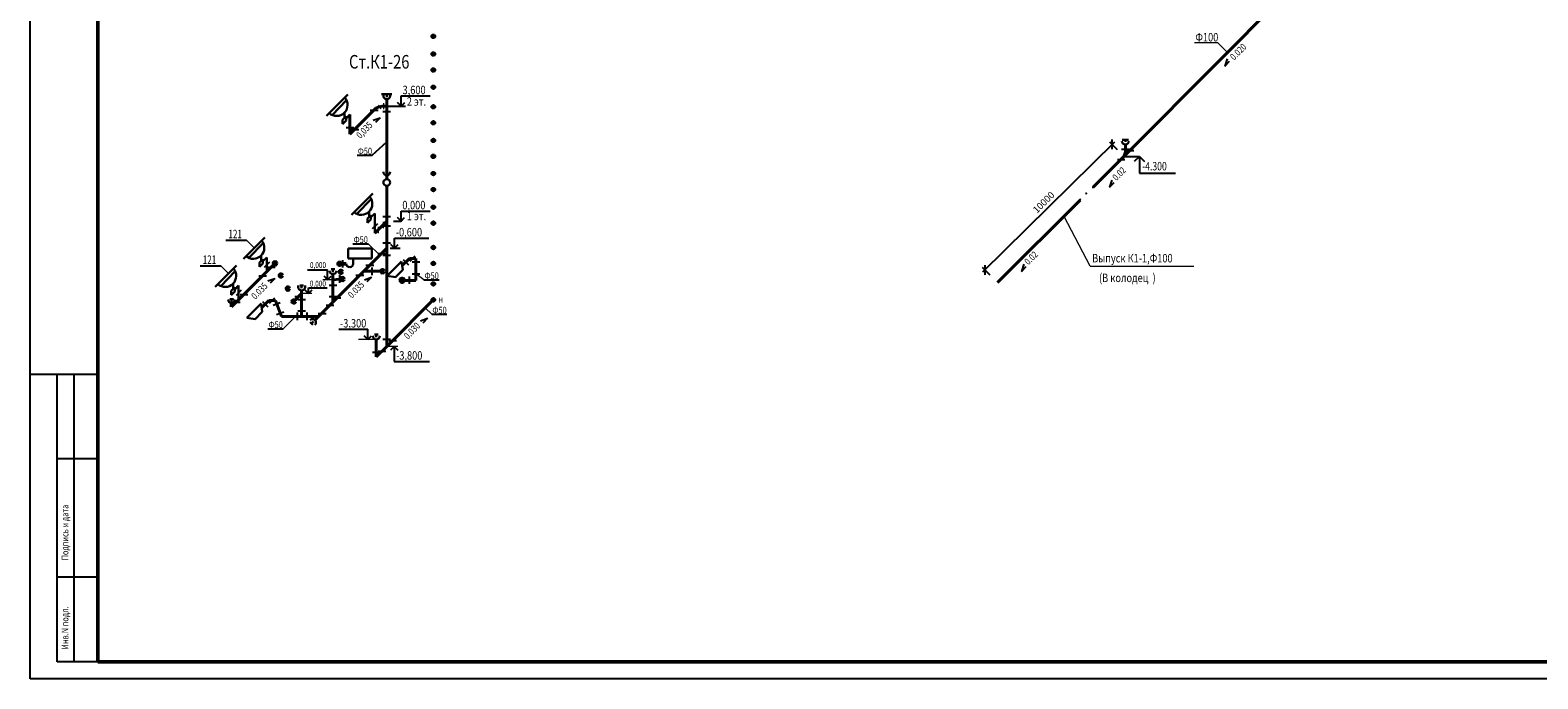
# Model space of a CAD drawing. Units: millimetres. Extents: x 6987 to 430160, y 1369 to 215624.
# Drawn here: x 211911 to 256430, y 101754 to 120916 of the extents above; entities that cross this region are included whole.
import ezdxf

# ---------------------------------------------------------------- set-up
doc = ezdxf.new("R2010")
doc.units = ezdxf.units.MM
for name, color, linetype in [('1EXPL', 2, 'Continuous'), ('1WALLD', 14, 'Continuous'), ('222', 7, 'Continuous'), ('FORMAT', 7, 'Continuous'), ('VPORTS', 7, 'Continuous'), ('WIND', 15, 'Continuous'), ('Оборудование', 6, 'Continuous')]:
    doc.layers.add(name, color=color, linetype=linetype)
for name, color, linetype, lineweight in [('К1', 7, 'Continuous', 50), ('К1-1', 170, 'Continuous', 25), ('К1-2', 62, 'Continuous', 25), ('К1-3', 200, 'Continuous', 25)]:
    doc.layers.add(name, color=color, linetype=linetype, lineweight=lineweight)
doc.styles.add('AR40', font='romans.shx', dxfattribs={"width": 0.8, "height": 300})
doc.styles.add('TXT0', font='txt', dxfattribs={"width": 0.8})
doc.styles.add('TXT200', font='txt.shx', dxfattribs={"width": 0.9, "height": 200})
doc.dimstyles.new('PS_TICK_EXTLINES', dxfattribs={"dimtxt": 200, "dimasz": 200, "dimexe": 100, "dimexo": 100, "dimgap": 100, "dimtad": 1, "dimdec": 0, "dimzin": 0, "dimdsep": 46, "dimtxsty": 'TXT0', "dimblk1": 'OBLIQUE', "dimblk2": 'OBLIQUE', "dimsah": 1, "dimcen": 200, "dimdle": 100, "dimclrd": 5, "dimadec": 0, "dimazin": 0, "dimtfac": 1, "dimtdec": 0, "dimtix": 1, "dimtmove": 2, "dimatfit": 3, "dimldrblk": 'DBLK_0', "dimfxl": 0, "dimtolj": 1, "dimtzin": 0, "dimarcsym": 0})

# ---------------------------------------------------------------- blocks, each defined once
blk = doc.blocks.new('_Oblique')
at = {"color": 0, "linetype": 'ByBlock', "lineweight": -2}
blk.add_line((-0.5, -0.5), (0.5, 0.5), dxfattribs=at)
blk = doc.blocks.new('*D416')
at = {"layer": 'DEFPOINTS', "color": 0, "ltscale": 100}
for p in [(244085, 117309), (240099, 113834), (240326, 113604)]:
    blk.add_point(p, dxfattribs=at)
at = {"layer": 'К1-1', "color": 5, "lineweight": -2, "ltscale": 100}
blk.add_line((243929, 117610), (240028, 113764), dxfattribs=at)
at = {"layer": 'К1-1', "color": 0, "lineweight": -2, "ltscale": 100}
for p, q in [((244015, 117381), (243787, 117611)), ((240256, 113675), (240029, 113906))]:
    blk.add_line(p, q, dxfattribs=at)
at = {"layer": 'К1-1', "color": 5, "lineweight": -2, "ltscale": 100, "xscale": 200, "yscale": 200, "zscale": 200}
for p, rotation in [((243857, 117540), 44.59393826967656), ((240099, 113834), 224.5939382696766)]:
    blk.add_blockref('_Oblique', p, dxfattribs=dict(at, rotation=rotation))
at = {"layer": 'К1-1', "color": 0, "lineweight": 15, "ltscale": 100, "insert": (241838, 115830), "char_height": 200, "attachment_point": 5, "rotation": 44.5939, "style": 'TXT0'}
blk.add_mtext('\\A1;{\\Ftxt.shx|c204;10000}', dxfattribs=at)
blk = doc.blocks.new('DBLK_0')
at = {"color": 0, "linetype": 'ByBlock'}
for p, q in [((1, 1), (-1, -1)), ((-1, 0), (1, 0)), ((0, 1), (0, -1))]:
    blk.add_line(p, q, dxfattribs=at)

msp = doc.modelspace()

# ---------------------------------------------------------------- hatches: boundary and pattern name
at = {"layer": 'К1-2', "lineweight": 50, "ltscale": 100}
for points in [[(219142.6, 113984.3, 1), (219142.6, 114072.3, 1)], [(221048, 113971.8, 1), (221048, 114059.8, 1)], [(219315.3, 113623.3, 1), (219315.3, 113711.3, 1)], [(221088.1, 113732, 1), (221088.1, 113820, 1)], [(221130.4, 113521.1, 1), (221130.4, 113609.1, 1)], [(222313.9, 113749, 1), (222313.9, 113837, 1)], [(222896.1, 113469.6, 1), (222896.1, 113579.6, 1)], [(219521.8, 113236.5, 1), (219521.8, 113324.5, 1)], [(219693.8, 112856.2, 1), (219693.8, 112944.2, 1)]]:
    msp.add_hatch(color=0, dxfattribs=at).paths.add_polyline_path(points)
at = {"layer": 'К1-3', "ltscale": 100}
for points in [[(223761.6, 120732.8, 1), (223871.6, 120732.8, 1)], [(223761.6, 120211, 1), (223871.6, 120211, 1)], [(223761.6, 119739.6, 1), (223871.6, 119739.6, 1)], [(223761.6, 119230.5, 1), (223871.6, 119230.5, 1)], [(223761.6, 118652.2, 1), (223871.6, 118652.2, 1)], [(223761.6, 118180.8, 1), (223871.6, 118180.8, 1)], [(223761.6, 117659, 1), (223871.6, 117659, 1)], [(223761.6, 117187.6, 1), (223871.6, 117187.6, 1)], [(223761.6, 116678.5, 1), (223871.6, 116678.5, 1)], [(223761.6, 116207, 1), (223871.6, 116207, 1)], [(223761.6, 115685.3, 1), (223871.6, 115685.3, 1)], [(223761.6, 115213.8, 1), (223871.6, 115213.8, 1)], [(223761.6, 114496.4, 1), (223871.6, 114496.4, 1)], [(223761.6, 114024.9, 1), (223871.6, 114024.9, 1)], [(223761.6, 113420.6, 1), (223871.6, 113420.6, 1)], [(223761.6, 112949.2, 1), (223871.6, 112949.2, 1)]]:
    msp.add_hatch(color=0, dxfattribs=at).paths.add_polyline_path(points)
at = {"layer": 'Оборудование'}
h = msp.add_hatch(color=0, dxfattribs=at)
edge = h.paths.add_edge_path()
edge.add_arc((243292.2, 116271.1), 33.1, 0, 360)
h = msp.add_hatch(color=0, dxfattribs=at)
edge = h.paths.add_edge_path()
edge.add_arc((242913.2, 115912), 33.1, 0, 360)
h = msp.add_hatch(color=0, dxfattribs=at)
edge = h.paths.add_edge_path()
edge.add_arc((243094.3, 116093.1), 33.1, 0, 360)

# ---------------------------------------------------------------- linework, layer by layer
at = {"color": 0, "ltscale": 100}
for p, q in [((221954.1, 118555.8), (222183.6, 118555.8)), ((222326.5, 118509.8), (222556, 118509.8)), ((221240.8, 118042.5), (221470.2, 118042.5)), ((221382.3, 117984), (221611.8, 117984)), ((244013, 117096.8), (244233.1, 117096.8)), ((244140.8, 117403), (244360.9, 117403)), ((244278.7, 117362.6), (244498.8, 117362.6)), ((222326.5, 115406.8), (222556, 115406.8)), ((222165.5, 115198.1), (222009.9, 115042.5)), ((222326.5, 115133.7), (222556, 115133.7)), ((222326.5, 114636.6), (222556, 114636.6)), ((218976.3, 114062.1), (218820.7, 113906.4)), ((221134.8, 114125.9), (221134.8, 113905.8)), ((221826.2, 113973.6), (222055.7, 113973.6)), ((222175.9, 114323.3), (222405.4, 114323.3)), ((222326.5, 114273.8), (222556, 114273.8)), ((223187.6, 114070.2), (223417.1, 114070.2)), ((218661.4, 113661.9), (218890.9, 113661.9)), ((218913.7, 113914.2), (219143.2, 113914.2)), ((221044.7, 113675.1), (221044.7, 113455)), ((221531.7, 113679), (221761.1, 113679)), ((221999.3, 113903.1), (221999.3, 113683)), ((223107, 113643.2), (223107, 113423.1)), ((223187.6, 113717.1), (223417.1, 113717.1)), ((218145.8, 113231.6), (217990.2, 113075.9)), ((218108.8, 113109.3), (218338.3, 113109.3)), ((220738, 113383.6), (220967.4, 113383.6)), ((217880.7, 112881.2), (218110.2, 112881.2)), ((219083.5, 112788), (219298.5, 112868.4)), ((219725.9, 113046.9), (219955.3, 113046.9)), ((219813.6, 112959.2), (220043.1, 112959.2)), ((220649.6, 112796.9), (220879, 112796.9)), ((220738, 113045.9), (220967.4, 113045.9)), ((220858.2, 113005.6), (221087.7, 113005.6)), ((219186.6, 112512.4), (219401.5, 112592.7)), ((219797.8, 112571), (219797.8, 112350.9)), ((219813.6, 112621.5), (220043.1, 112621.5)), ((220085.9, 112571), (220085.9, 112350.9)), ((220418.2, 112549.4), (220647.7, 112549.4)), ((222326.5, 111791.3), (222556, 111791.3)), ((222498.1, 111745.4), (222727.6, 111745.4)), ((222017.6, 111404.4), (222247, 111404.4)), ((222185.5, 111432.8), (222414.9, 111432.8))]:
    msp.add_line(p, q, dxfattribs=at)
at = {"color": 0, "linetype": 'ByBlock', "lineweight": 15}
for q in [(242447.7, 115414.9), (246267.9, 113946.1, 13128.6)]:
    msp.add_line((243208.7, 113946.1), q, dxfattribs=at)
at = {"layer": '1EXPL', "color": 0, "linetype": 'Continuous', "lineweight": 40, "ltscale": 500}
for p, q in [((249916.7, 122930.4), (244544, 117517.9)), ((222441.2, 118873.8), (222441.2, 118673.8)), ((222130.5, 118617.5), (221355.5, 117842.5)), ((221355.5, 117842.5), (221355.5, 118424.2)), ((222130.5, 118617.5), (222309.1, 118673.2)), ((222309.1, 118673.2), (222441.2, 118673.8)), ((222441.2, 118673.8), (222441.2, 116516.8)), ((244250.9, 117320.3), (244250.9, 117537.3)), ((244544, 117517.9), (243294.6, 116274.4)), ((244250.9, 117320.3), (244206.8, 117187.2)), ((222441.2, 116316.8), (222441.2, 114273.8)), ((242912.7, 115894.3), (240470.2, 113463.3)), ((222441.2, 115273.8), (222087.7, 114920.3)), ((220320.9, 112353.5), (222441.2, 114473.8)), ((219173.7, 114059.5), (218068, 112953.7)), ((222441.2, 114273.8), (222441.2, 111573.8)), ((223107.9, 114171.5), (222895.8, 113959.4)), ((223302.4, 114171.5), (223107.9, 114171.5)), ((223302.4, 113524.6), (223302.4, 114171.5)), ((220852.7, 113559), (220852.7, 113708)), ((220852.7, 113539.9), (221044.7, 113565.1)), ((220852.7, 112885.3), (220852.7, 113559)), ((222313.9, 113793), (221760.4, 113793)), ((223302.4, 113524.6), (222896.1, 113524.6)), ((219928.3, 113134.7), (219693.8, 112900.2)), ((219928.3, 113134.7), (219928.3, 113226.7)), ((219928.3, 112460.9), (219928.3, 113134.7)), ((218068, 112953.7), (217856.2, 112741.9)), ((218958.8, 112929.3), (218746.7, 112717.1)), ((219153.2, 112929.3), (218958.8, 112929.3)), ((219328.3, 112460.9), (219153.2, 112929.3)), ((222441.2, 111573.8), (223855.4, 112988)), ((219928.3, 112460.9), (219328.3, 112460.9)), ((220428.3, 112460.9), (219928.3, 112460.9)), ((222132.3, 111264.9), (222132.3, 111782.8)), ((222441.2, 111573.8), (222132.3, 111264.9))]:
    msp.add_line(p, q, dxfattribs=at)
at = {"layer": '1EXPL', "color": 0, "linetype": 'Continuous', "lineweight": 25, "ltscale": 500}
msp.add_line((244206.8, 117187.1), (244664.3, 117187.1), dxfattribs=at)
at = {"layer": '1WALLD', "color": 0, "ltscale": 100}
for p, q in [((217691.7, 114712.4), (218302.5, 114712.4)), ((216933.7, 113954.5), (217544.6, 113954.5))]:
    msp.add_line(p, q, dxfattribs=at)
at = {"layer": 'FORMAT', "color": 0}
for p, q in [((211911.4, 101754.5), (211911.4, 155577.4)), ((211911.4, 110754.5), (213911.4, 110754.5)), ((212711.4, 102254.5), (212711.4, 110754.5)), ((213211.4, 102254.5), (213211.4, 110754.5)), ((213911.4, 108254.5), (212711.4, 108254.5)), ((213911.4, 104754.5), (212711.4, 104754.5)), ((213911.4, 102254.5), (212711.4, 102254.5)), ((298609.9, 101754.5), (211911.4, 101754.5))]:
    msp.add_line(p, q, dxfattribs=at)
at = {"layer": 'FORMAT', "color": 0, "lineweight": 50}
for p, q in [((213911.4, 102254.5), (213911.4, 155077.4)), ((298109.9, 102254.5), (213911.4, 102254.5))]:
    msp.add_line(p, q, dxfattribs=at)
at = {"layer": 'FORMAT', "color": 0, "lineweight": 30}
msp.add_line((298109.9, 102254.5), (241209.9, 102254.5), dxfattribs=at)
at = {"layer": 'FORMAT', "color": 0, "lineweight": 15}
msp.add_line((298609.9, 101754.5), (239209.9, 101754.5), dxfattribs=at)
at = {"layer": 'VPORTS', "color": 0, "linetype": 'Continuous'}
for p, q in [((247256.2, 120066.3), (247191.5, 119852.8)), ((247191.5, 119852.8), (247328, 119997.2)), ((222036.3, 118252.1), (222246.8, 118325.7)), ((222246.8, 118325.7), (222106.2, 118185.1)), ((243848.2, 116488), (243783.6, 116274.6)), ((243783.6, 116274.6), (243920.1, 116419)), ((241250, 114000.6), (241185.3, 113787.1)), ((218928.4, 113507.6), (219139, 113581.2)), ((219139, 113581.2), (218998.4, 113440.6)), ((221782.2, 113545.5), (221992.7, 113619.1)), ((221992.7, 113619.1), (221852.1, 113478.5)), ((241185.3, 113787.1), (241321.9, 113931.5)), ((223434, 112331.3), (223644.5, 112404.9)), ((223644.5, 112404.9), (223503.9, 112264.3))]:
    msp.add_line(p, q, dxfattribs=at)
at = {"layer": 'VPORTS', "color": 0, "linetype": 'Continuous', "lineweight": 30}
for p, q in [((220663.5, 118384.3), (221294.6, 119015.5)), ((222595, 119021.4), (222288.7, 119021.4)), ((222341.2, 119021.4), (222341.2, 118973.8)), ((222441.2, 119021.4), (222441.2, 118937.8)), ((222541.2, 119021.4), (222541.2, 118973.8)), ((220828, 118409), (221253, 118843.5)), ((221189.9, 118479.1), (221189.9, 118322.1)), ((221355.5, 118424.2), (221241.7, 118310.4)), ((221241.7, 118373.8), (221138.1, 118270.3)), ((221138.1, 118144.4), (221138.1, 118271.3)), ((221241.7, 118246.9), (221138.1, 118143.4)), ((221241.7, 118246.9), (221241.7, 118373.8)), ((244153, 117676.4), (244343.6, 117676.4)), ((244250.6, 117675.6), (244250.6, 117613.3)), ((221395.7, 115462.1), (222026.7, 116093.3)), ((221560.2, 115486.8), (221985.2, 115921.3)), ((221973.8, 115451.6), (221870.2, 115348.1)), ((221870.2, 115222.2), (221870.2, 115349.1)), ((221973.8, 115324.7), (221870.2, 115221.2)), ((221922, 115556.8), (221922, 115399.8)), ((222087.7, 115502), (221973.8, 115388.2)), ((221973.8, 115324.7), (221973.8, 115451.6)), ((222087.7, 114920.3), (222087.7, 115502)), ((218206.5, 114163.3), (218837.6, 114794.5)), ((218371, 114188), (218796, 114622.5)), ((221301.9, 114467.8), (222001.9, 114467.8)), ((221301.9, 114167.8), (221301.9, 114467.8)), ((222001.9, 114467.8), (222001.9, 114167.8)), ((218784.7, 114152.8), (218681, 114049.3)), ((218681, 113923.4), (218681, 114050.3)), ((218784.7, 114025.9), (218681, 113922.4)), ((218732.9, 114258), (218732.9, 114101.1)), ((218898.5, 114203.2), (218784.7, 114089.4)), ((218784.7, 114025.9), (218784.7, 114152.8)), ((218898.5, 113784.2), (218898.5, 114203.2)), ((222001.9, 114167.8), (221301.9, 114167.8)), ((221446.4, 114015.8), (221446.4, 114167.8)), ((222878.1, 114083.1), (222453.9, 113658.9)), ((222878.1, 114083.1), (222913.5, 113835.6)), ((217376, 113332.8), (218007.1, 113964)), ((217540.5, 113357.5), (217965.5, 113792)), ((220908.3, 113855.6), (220799.2, 113855.6)), ((220852.7, 113855.6), (220852.7, 113772)), ((222453.9, 113658.9), (222701.3, 113623.5)), ((222913.5, 113835.6), (222701.3, 113623.5)), ((217954.2, 113322.3), (217850.6, 113218.8)), ((217850.6, 113092.9), (217850.6, 113219.8)), ((217954.2, 113195.4), (217850.6, 113091.9)), ((217902.4, 113427.6), (217902.4, 113270.6)), ((218068, 113372.7), (217954.2, 113258.9)), ((217954.2, 113195.4), (217954.2, 113322.3)), ((218068, 112953.7), (218068, 113372.7)), ((219828.3, 113374.2), (219828.3, 113326.7)), ((219983.9, 113374.2), (219874.8, 113374.2)), ((219928.3, 113374.2), (219928.3, 113290.7)), ((220028.3, 113374.2), (220028.3, 113326.7)), ((217911.7, 112967.7), (217802.6, 112967.7)), ((217856.2, 112967.7), (217856.2, 112884.1)), ((218729, 112840.9), (218304.7, 112416.6)), ((218729, 112840.9), (218764.3, 112593.4)), ((218304.7, 112416.6), (218552.2, 112381.3)), ((218764.3, 112593.4), (218552.2, 112381.3)), ((220177.3, 112288.5), (220254.4, 112211.3)), ((220216.6, 112249.2), (220275.7, 112308.3)), ((222187.8, 111930.3), (222078.8, 111930.3)), ((222132.3, 111930.3), (222132.3, 111846.7))]:
    msp.add_line(p, q, dxfattribs=at)
msp.add_circle((222441.2, 116416.8), 100, dxfattribs=at)
for centre, radius, start, end in [((220958, 118706.9), 325, 228.50266, 41.51494), ((222441.2, 118973.8), 100, 180, 270), ((222441.2, 118973.8), 100, 270, 0), ((244250.6, 117639.6), 100, 180, 270), ((244250.6, 117639.6), 100, 270, 0), ((222441.2, 116727), 100, 180, 0), ((221690.2, 115784.7), 325, 228.50266, 41.51494), ((218501, 114485.9), 325, 228.50266, 41.51494), ((221346.4, 114015.8), 100, 180, 270), ((221346.4, 114015.8), 100, 270, 0), ((217670.5, 113655.4), 325, 228.50266, 41.51494), ((220852.7, 113808), 100, 180, 270), ((220852.7, 113808), 100, 270, 0), ((219928.3, 113326.7), 100, 180, 270), ((219928.3, 113326.7), 100, 270, 0), ((217856.2, 112956.6), 100, 180, 270), ((217856.2, 112956.6), 100, 270, 0), ((220250.2, 112282.8), 100, 45, 135), ((220250.2, 112282.8), 100, 315, 45), ((222132.3, 111882.8), 100, 180, 270), ((222132.3, 111882.8), 100, 270, 0)]:
    msp.add_arc(centre, radius, start, end, dxfattribs=at)
at = {"layer": 'WIND', "color": 0, "ltscale": 100}
for p, q in [((222869, 118673.8), (222869, 118973.8)), ((222869, 118973.8), (223725.5, 118973.8)), ((222389.2, 118673.8), (222998.7, 118673.8)), ((222869, 118673.8), (222763, 118779.9)), ((222869, 118673.8), (222975.1, 118779.9)), ((222862.3, 115273.8), (222756.3, 115379.9)), ((222862.3, 115273.8), (222862.3, 115573.8)), ((222862.3, 115573.8), (223718.8, 115573.8)), ((222862.3, 115273.8), (222968.4, 115379.9)), ((222635.2, 115273.8), (222862.3, 115273.8)), ((222541.3, 114473.8), (222838.6, 114473.8)), ((222670.3, 114473.8), (222564.2, 114579.9)), ((222670.3, 114473.8), (222670.3, 114773.8)), ((222670.3, 114773.8), (223682.7, 114773.8)), ((222670.3, 114473.8), (222776.3, 114579.9)), ((222924, 114143.3), (223079.7, 113987.6)), ((223128.7, 114093.5), (223283.9, 114249.6)), ((220105.6, 113839.9), (220695.4, 113839.9)), ((220695.4, 113539.9), (220589.3, 113645.9)), ((220695.4, 113539.9), (220695.4, 113839.9)), ((220695.4, 113539.9), (220801.4, 113645.9)), ((220132.3, 113134.7), (220026.2, 113240.7)), ((220132.3, 113134.7), (220132.3, 113307.8)), ((220132.3, 113307.8), (220677.9, 113307.8)), ((220132.3, 113134.7), (220238.4, 113240.7)), ((218774.9, 112901), (218930.6, 112745.4)), ((218979.5, 112851.2), (219134.7, 113007.3)), ((221023.1, 112082.8), (221879.5, 112082.8)), ((221879.5, 111782.8), (221773.5, 111888.8)), ((221879.5, 111782.8), (221879.5, 112082.8)), ((221879.5, 111782.8), (221985.6, 111888.8)), ((222661, 111573.8), (222555, 111467.8)), ((222661, 111573.8), (222661, 111273.8)), ((222661, 111573.8), (222767.1, 111467.8)), ((222661, 111273.8), (222661, 111133.3)), ((222661, 111133.3), (223702.6, 111133.3))]:
    msp.add_line(p, q, dxfattribs=at)
at = {"layer": 'К1', "color": 0, "linetype": 'Continuous', "lineweight": 25}
for p, q in [((221564, 117222.9), (222014.4, 117222.9)), ((221441, 114608.2), (221891.3, 114608.2)), ((223535.5, 113542.9), (223985.8, 113542.9)), ((223767.3, 112525.1), (224217.6, 112525.1)), ((218930.3, 112097.5), (219380.6, 112097.5))]:
    msp.add_line(p, q, dxfattribs=at)
at = {"layer": 'К1-1', "color": 0, "lineweight": 15, "ltscale": 100}
for p, q in [((246984.5, 120538.2), (246289.9, 120538.2)), ((247250.9, 120271.9), (246984.5, 120538.2)), ((222189.3, 118702.2), (222265.9, 118590.1)), ((222348.1, 118758.2), (222348.1, 118584.5)), ((218302.5, 114712.4), (218529, 114485.9)), ((221891.3, 114608.2), (222233.4, 114266)), ((217544.6, 113954.5), (217771.1, 113727.9)), ((220852.7, 113539.9), (220553.7, 113539.9)), ((220852.7, 113855.6), (220908.3, 113855.6)), ((223535.5, 113542.9), (223302.4, 113717.1)), ((219928.3, 113374.2), (219983.9, 113374.2)), ((220227.3, 113134.7), (219928.3, 113134.7)), ((223767.3, 112525.1), (223579.9, 112712.5)), ((219380.6, 112097.5), (219744, 112460.9)), ((220234, 112235.3), (220194.7, 112274.5)), ((222132.3, 111782.8), (221611.5, 111782.8)), ((222132.3, 111930.3), (222187.8, 111930.3)), ((222772.2, 111573.8), (222473.2, 111573.8))]:
    msp.add_line(p, q, dxfattribs=at)
at = {"layer": 'К1-1', "color": 0, "ltscale": 100}
msp.add_line((222014.4, 117222.9), (222441.2, 117620.8), dxfattribs=at)
at = {"layer": 'К1-1', "color": 0, "linetype": 'ByBlock', "lineweight": 15, "ltscale": 100}
for p, q in [((222185.3, 115109.1), (222185.3, 114920.3)), ((222331.7, 115255.5), (222331.7, 115066.7))]:
    msp.add_line(p, q, dxfattribs=at)
at = {"layer": 'К1-2', "color": 0, "lineweight": 50, "ltscale": 100}
for p, q in [((221134.8, 114015.8), (221048, 114015.8)), ((221246.4, 114015.8), (221134.8, 114015.8)), ((221130.4, 113565.1), (221044.7, 113565.1)), ((217856.2, 112741.9), (217856.2, 112856.6))]:
    msp.add_line(p, q, dxfattribs=at)
for centre, radius in [((219142.6, 114028.3), 44), ((221048, 114015.8), 44), ((219315.3, 113667.3), 44), ((221088.1, 113776), 44), ((221130.4, 113565.1), 44), ((222313.9, 113793), 44), ((222896.1, 113524.6), 55), ((219521.8, 113280.5), 44), ((219693.8, 112900.2), 44)]:
    msp.add_circle(centre, radius, dxfattribs=at)
at = {"layer": 'К1-3', "color": 0, "lineweight": 25, "ltscale": 100}
for centre in [(223816.6, 120732.8), (223816.6, 120211), (223816.6, 119739.6), (223816.6, 119230.5), (223816.6, 118652.2), (223816.6, 118180.8), (223816.6, 117659), (223816.6, 117187.6), (223816.6, 116678.5), (223816.6, 116207), (223816.6, 115685.3), (223816.6, 115213.8), (223816.6, 114496.4), (223816.6, 114024.9), (223816.6, 113420.6), (223816.6, 112949.2)]:
    msp.add_circle(centre, 55, dxfattribs=at)
at = {"layer": 'Оборудование', "color": 0}
for p, q in [((244664.3, 117187.1), (244514.3, 117037.1)), ((244664.3, 117187.1), (244664.3, 116687.1)), ((244664.3, 117187.1), (244814.3, 117037.1)), ((244664.3, 116687.1), (245727, 116687.1))]:
    msp.add_line(p, q, dxfattribs=at)

# ---------------------------------------------------------------- texts
at = {"color": 0, "linetype": 'Continuous', "style": 'TXT200', "width": 0.8}
for s, p in [('0,035', (221662.3, 117700.7)), ('0.035', (218562.6, 112947.3)), ('0.035', (221416.3, 112985.2)), ('0.030', (223068.2, 111771))]:
    msp.add_text(s, height=200, rotation=46.05878, dxfattribs=at).set_placement(p)
at = {"layer": '1EXPL', "color": 0}
for s, height, style, width, p in [('Ф100', 250, 'TXT200', 0.8, (246317.1, 120581.9)), ('3,600', 250, 'TXT200', 0.8, (222907.3, 119023.5)), ('2 эт.', 250, 'TXT200', 0.8, (223034.1, 118683.8)), ('-4.300', 250, 'TXT0', 0.75, (244745.2, 116772.6)), ('0,000', 250, 'TXT200', 0.8, (222900.6, 115623.5)), ('1 эт.', 250, 'TXT200', 0.8, (223036.9, 115302.9)), ('-0,600', 250, 'TXT200', 0.8, (222708.6, 114823.5)), ('0,000', 175, 'TXT200', 0.8, (220171.9, 113889.5)), ('Выпуск К1-1,Ф100', 250, 'TXT200', 0.8, (243270.6, 114055.3)), ('(В колодец  )', 250, 'TXT200', 0.8, (243472, 113474.5, -26257.2)), ('0,000', 175, 'TXT200', 0.8, (220168.8, 113342.5)), ('н', 200, 'TXT0', 0.8, (223963.7, 112869.6)), ('-3,300', 250, 'TXT200', 0.8, (221061.3, 112132.4)), ('-3,800', 250, 'TXT200', 0.8, (222716.9, 111183))]:
    msp.add_text(s, height=height, dxfattribs=dict(at, style=style, width=width)).set_placement(p)
at = {"layer": '1EXPL', "color": 0, "style": 'TXT0', "width": 0.8}
for s, p in [('0.020', (247460.2, 120013.2)), ('0.02', (243985.8, 116453.6)), ('0.02', (241387.6, 113966.2))]:
    msp.add_text(s, height=200, rotation=45, dxfattribs=at).set_placement(p)
at = {"layer": '1WALLD', "color": 0, "style": 'TXT0', "width": 0.7}
for p in [(217765.9, 114769.7), (217008, 114011.8)]:
    msp.add_text('121', height=250, dxfattribs=at).set_placement(p)
at = {"layer": '222', "color": 0, "linetype": 'Continuous', "lineweight": 25, "style": 'TXT0', "width": 0.8}
msp.add_text('Ст.К1-26', height=400, dxfattribs=at).set_placement((221326, 119781.7))
at = {"layer": 'FORMAT', "color": 0, "style": 'AR40', "width": 0.8}
for s, p in [('Подпись и дата', (213041.9, 105253.5)), ('Инв.N подл.', (213041.9, 102620.5))]:
    msp.add_text(s, height=200, rotation=90, dxfattribs=at).set_placement(p)
at = {"layer": 'К1-1', "color": 0, "linetype": 'ByBlock', "lineweight": 25, "style": 'TXT0', "width": 0.8}
for p in [(221585.4, 117241.7), (221462.4, 114626.9), (223556.9, 113561.6), (223788.7, 112543.8), (218951.7, 112116.2)]:
    msp.add_text('Ф50', height=200, dxfattribs=at).set_placement(p)

# ---------------------------------------------------------------- dimensions: what is measured, and where the dimension line sits
at = {"layer": 'К1-1', "color": 0, "lineweight": 15, "ltscale": 100}
dim = msp.add_aligned_dim(p1=(244084.7, 117309.5), p2=(240326.3, 113604), distance=-323.8, text='{\\Ftxt.shx|c204;10000}', dimstyle='PS_TICK_EXTLINES', dxfattribs=at)
dim.commit()
dim.dimension.update_dxf_attribs({"geometry": '*D416', "text_midpoint": (241837.8, 115829.7)})

doc.saveas('drawing.dxf')
